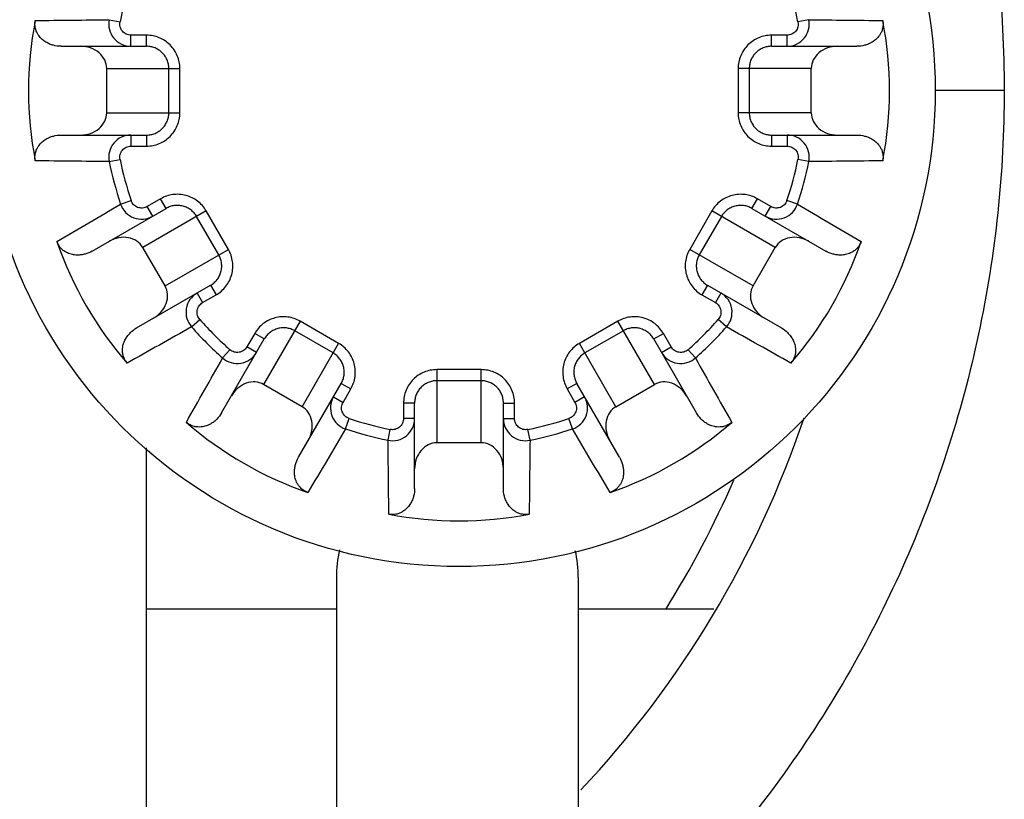
# Model space of a CAD drawing. Units: inches. Extents: x 0 to 17, y 0 to 11.
# Drawn here: x 12.4 to 12.6, y 5.6 to 5.7 of the extents above; entities that cross this region are included whole.
import ezdxf

# ---------------------------------------------------------------- set-up
doc = ezdxf.new("R2010")
doc.units = ezdxf.units.IN
doc.header["$LTSCALE"] = 0.935
doc.header["$MEASUREMENT"] = 0
doc.layers.get('0').update_dxf_attribs({"linetype": 'CONTINUOUS'})
doc.layers.add('3_ALL_AXES', color=7, linetype='CONTINUOUS')
doc.layers.add('7_ALL_FEATURES', color=7, linetype='CONTINUOUS')

msp = doc.modelspace()

# ---------------------------------------------------------------- linework, layer by layer
at = {"color": 9, "linetype": 'Continuous'}
msp.add_line((12.5609570385, 5.6922556588), (12.5500780393, 5.692255659), dxfattribs=at)
at = {"color": 7, "linetype": 'Continuous'}
for p, q in [((12.4257413264, 5.6104593004), (12.4556662975, 5.6104593004)), ((12.4938162975, 5.6104593004), (12.5151670705, 5.6104593004))]:
    msp.add_line(p, q, dxfattribs=at)
for start, end in [(85.91728993379999, 286.6575151447), (316.790575431, 341.3078735728)]:
    msp.add_arc((12.3767412975, 5.6922556617), 0.161175, start, end, dxfattribs=at)
for points, knots in [([(12.4984444383, 5.8307294796), (12.5033474178, 5.826405741399999), (12.5126979046, 5.8172298298), (12.5251804464, 5.802070136599999), (12.5359852816, 5.785667728200001), (12.5449939618, 5.768203355), (12.552103406, 5.7498755371), (12.5572076994, 5.730926881799999), (12.5602865618, 5.7116542291), (12.5609708696, 5.6986970166), (12.5609570385, 5.6922556617)], [0, 0, 0, 0, 0.1253058324, 0.2505621746, 0.3757465222999999, 0.5010801473, 0.6265356418, 0.7518512295, 0.8765295169, 1, 1, 1, 1]), ([(12.5609570385, 5.6922556617), (12.5609795552, 5.6793796047), (12.5589032206, 5.6599578473), (12.5522139414, 5.635007662400001), (12.5452442832, 5.6168804888), (12.5364117015, 5.5995959437), (12.5258187164, 5.5833268911), (12.5135782482, 5.568257614199999), (12.5044058562, 5.5591193081), (12.4995968662, 5.5548069871)], [0, 0, 0, 0, 0.2493531285, 0.3745786444, 0.4996540343, 0.6246885142999999, 0.7498058784, 0.8749117795, 1, 1, 1, 1])]:
    msp.add_open_spline(points, degree=3, knots=knots, dxfattribs=at)
at = {"layer": '3_ALL_AXES', "color": 7, "linetype": 'Continuous'}
msp.add_circle((12.4750059666, 5.6922184641), 0.075075, dxfattribs=at)
at = {"layer": '7_ALL_FEATURES', "color": 9, "linetype": 'Continuous'}
for p, q in [((12.4198504186, 5.7034132227), (12.4215619244, 5.7030658434)), ((12.5301615146, 5.7034132227), (12.5284500088, 5.7030658434)), ((12.4232807772, 5.699218464099999), (12.4232807772, 5.7009684641)), ((12.4257330155, 5.7009684641), (12.4232807772, 5.7009684641)), ((12.4257330155, 5.699218464099999), (12.4257330155, 5.7009684641)), ((12.5267311561, 5.7009684641), (12.5242789178, 5.7009684641)), ((12.5242789178, 5.699218464099999), (12.5242789178, 5.7009684641)), ((12.5267311561, 5.699218464099999), (12.5267311561, 5.7009684641)), ((12.4194582211, 5.6957184641), (12.4309938267, 5.6957184641)), ((12.4292474231, 5.6887182891), (12.4292474231, 5.6957186381)), ((12.4309938268, 5.6887184641), (12.4309938268, 5.6957184641)), ((12.5305537122, 5.6957184641), (12.5190181065, 5.6957184641)), ((12.5190181065, 5.6957184641), (12.5190181065, 5.6887184641)), ((12.5207645101, 5.6957186392), (12.5207645101, 5.6887182901)), ((12.4194582211, 5.6887184641), (12.4309938268, 5.6887184641)), ((12.5305537122, 5.6887184641), (12.5190181065, 5.6887184641)), ((12.4232807772, 5.6852184641), (12.4232807772, 5.6834684641)), ((12.4257330155, 5.6852184641), (12.4257330155, 5.6834684641)), ((12.5242789178, 5.6852184641), (12.5242789178, 5.6834684641)), ((12.526731156, 5.6852184641), (12.526731156, 5.6834684641)), ((12.4232807772, 5.6834684641), (12.4257330155, 5.6834684641)), ((12.5242789178, 5.6834684641), (12.526731156, 5.6834684641)), ((12.4198504186, 5.681023705599999), (12.4215619244, 5.6813710848)), ((12.5301615146, 5.681023705499999), (12.5284500088, 5.6813710848)), ((12.4216424816, 5.674335635399999), (12.4232983787, 5.674890549)), ((12.4279593392, 5.6751597108), (12.4258356384, 5.6739335916)), ((12.4288343392, 5.6736441663), (12.4279593392, 5.6751597108)), ((12.5211775941, 5.6736441663), (12.522052594, 5.6751597108)), ((12.5241762942, 5.673933591900001), (12.5220525941, 5.6751597108)), ((12.5283694517, 5.674335635499999), (12.5267135543, 5.6748905492)), ((12.4351403354, 5.673243483099999), (12.4251502078, 5.6674756802)), ((12.4267106384, 5.672418047100001), (12.4258356384, 5.6739335916)), ((12.4386403354, 5.6671813053), (12.4351403354, 5.673243483099999)), ((12.5148715978, 5.673243483099999), (12.5113715978, 5.6671813053)), ((12.5248617254, 5.6674756802), (12.5148715978, 5.673243483099999)), ((12.5233012942, 5.6724180475), (12.5241762942, 5.673933591900001)), ((12.4371280085, 5.6663079251), (12.4336278339, 5.6723704053)), ((12.5163840999, 5.6723704062), (12.5128839253, 5.6663079261)), ((12.4286502078, 5.6614135024), (12.4386403354, 5.6671813053)), ((12.5213617254, 5.6614135024), (12.5113715978, 5.6671813052)), ((12.4337106391, 5.660293691900001), (12.4345856391, 5.658778147400001)), ((12.4358343392, 5.661519810700001), (12.4367093392, 5.6600042662)), ((12.5141775941, 5.661519810700001), (12.5133025941, 5.6600042662)), ((12.5163012946, 5.6602936916), (12.5154262946, 5.6587781472)), ((12.4345856391, 5.658778147400001), (12.4367093392, 5.6600042662)), ((12.5133025941, 5.6600042662), (12.5154262946, 5.6587781472)), ((12.4328372402, 5.6549457447), (12.4341457583, 5.6561023371)), ((12.4499688078, 5.6558528329), (12.4442010049, 5.6458627053)), ((12.4560309856, 5.652352832899999), (12.4499688078, 5.6558528329)), ((12.5000431255, 5.6558528329), (12.4939809476, 5.652352832899999)), ((12.5058109283, 5.6458627053), (12.5000431255, 5.6558528329)), ((12.5171746931, 5.6549457448), (12.5158661752, 5.656102337)), ((12.4427917688, 5.653921836699999), (12.4415656499, 5.6517981365)), ((12.4443073132, 5.6530468367), (12.4427917688, 5.653921836699999)), ((12.4551579087, 5.6508403308), (12.4490954286, 5.6543405054)), ((12.5009165056, 5.6543405059), (12.4948540254, 5.6508403314)), ((12.50570462, 5.6530468367), (12.5072201645, 5.653921836699999)), ((12.5084462834, 5.6517981364), (12.5072201645, 5.653921836699999)), ((12.4502631828, 5.6423627053), (12.4560309856, 5.652352832899999)), ((12.4997487505, 5.6423627053), (12.4939809476, 5.652352832899999)), ((12.4377332472, 5.6500497377), (12.4388898396, 5.651358255700001)), ((12.4430811943, 5.650923136499999), (12.4415656499, 5.6517981365)), ((12.506930739, 5.650923136399999), (12.5084462834, 5.6517981364)), ((12.512278686, 5.6500497377), (12.5111220937, 5.651358255700001)), ((12.4715059666, 5.648206324199999), (12.4715059666, 5.6366707185)), ((12.4785059666, 5.648206324199999), (12.4715059666, 5.648206324199999)), ((12.4785059666, 5.6366707185), (12.4785059666, 5.648206324199999)), ((12.4785061417, 5.646459920599999), (12.4715057926, 5.646459920599999)), ((12.4564316689, 5.646046836699999), (12.4579472133, 5.645171836699999)), ((12.4567210945, 5.6430481366), (12.4579472133, 5.645171836699999)), ((12.4935802644, 5.646046836699999), (12.4920647199, 5.645171836699999)), ((12.4920647199, 5.645171836699999), (12.4932908387, 5.6430481366)), ((12.4552055501, 5.6439231366), (12.4567210945, 5.6430481366)), ((12.4948063832, 5.6439231366), (12.4932908387, 5.6430481366)), ((12.4662559666, 5.6429455129), (12.4662559666, 5.6404932752)), ((12.4680059666, 5.6429455129), (12.4662559666, 5.6429455129)), ((12.4820059666, 5.6429455129), (12.4837559666, 5.6429455129)), ((12.4837559666, 5.6404932741), (12.4837559666, 5.6429455129)), ((12.457123138, 5.638854979), (12.4576780518, 5.6405108765)), ((12.4680059666, 5.6404932752), (12.4662559666, 5.6404932752)), ((12.4820059666, 5.6404932741), (12.4837559666, 5.6404932741)), ((12.4928887952, 5.638854979), (12.4923338815, 5.6405108765)), ((12.463811208, 5.637062916100001), (12.4641585873, 5.6387744222)), ((12.4862007251, 5.637062916100001), (12.4858533458, 5.6387744216))]:
    msp.add_line(p, q, dxfattribs=at)
at = {"layer": '7_ALL_FEATURES', "color": 7, "linetype": 'Continuous'}
for p, q in [((12.4122624683, 5.699218464099999), (12.4257333118, 5.699218464099999)), ((12.5242786224, 5.699218464099999), (12.5377494649, 5.699218464099999)), ((12.4194582211, 5.6887184641), (12.4194582211, 5.6957184641)), ((12.5305537122, 5.6887184641), (12.5305537122, 5.6957184641)), ((12.4122624683, 5.6852184641), (12.4257333108, 5.6852184641)), ((12.5242786214, 5.6852184641), (12.5377494649, 5.6852184641)), ((12.4171685032, 5.6669088928), (12.4288346206, 5.6736443288)), ((12.5211773135, 5.673644328300001), (12.5328434301, 5.6669088928)), ((12.4286502078, 5.6614135024), (12.4251502078, 5.6674756802)), ((12.5213617254, 5.6614135024), (12.5248617254, 5.6674756802)), ((12.4241685032, 5.6547845371), (12.4358345703, 5.661519944099999)), ((12.5141773621, 5.6615199446), (12.5258434301, 5.6547845371)), ((12.4375720396, 5.641381000599999), (12.4443074471, 5.6530470686)), ((12.5124398936, 5.641381000599999), (12.5057044866, 5.653047067799999)), ((12.4502631828, 5.6423627053), (12.4442010049, 5.6458627053)), ((12.4496963953, 5.634381000599999), (12.4564318308, 5.6460471172)), ((12.500315538, 5.634381000599999), (12.4935801019, 5.646047118099999)), ((12.4997487505, 5.6423627053), (12.5058109283, 5.6458627053)), ((12.4680059666, 5.6294749658), (12.4680059666, 5.6429458093)), ((12.4820059666, 5.6294749658), (12.4820059666, 5.6429458083)), ((12.4257413647, 5.5407530271), (12.4257414557, 5.635868527)), ((12.4785059666, 5.6366707185), (12.4715059666, 5.6366707185)), ((12.4556662975, 5.6154271189), (12.4556662975, 5.5565678799)), ((12.4938162975, 5.6154271189), (12.4938162975, 5.5565678799))]:
    msp.add_line(p, q, dxfattribs=at)
at = {"layer": '7_ALL_FEATURES', "color": 9, "linetype": 'Continuous'}
for centre, radius, start, end in [((12.4750059666, 5.6922184641), 0.0545337625, 161.4732996104, 168.5267004909), ((12.4750059666, 5.6922184641), 0.0545337625, 11.4732994958, 18.5267005295), ((12.3821974048, 8.700467389), 2.9972906808, 270.4970433617, 270.7197885537), ((12.4232808075, 5.7027184953), 0.0035000027, 168.5512210997, 269.9995051127), ((12.526731125, 5.702718496), 0.0035000027, 270.0005088792, 11.4487649637), ((12.5649634183, 8.4319860565), 2.7287947672, 269.2692538539, 269.5139157762), ((12.4232808074, 5.681718432899999), 0.0035000027, 90.00049490469999, 191.4487789385), ((12.5267311249, 5.6817184322), 0.0035000027, 348.5512350724, 89.99949114030002), ((12.3850485149, 2.9524508723), 2.7287947666, 89.2692538538, 89.51391577620001), ((12.4750059666, 5.6922184641), 0.0562801661, 191.4732995748, 198.5267006699), ((12.4750059666, 5.6922184641), 0.0545337625, 191.4732994958, 198.5267005295), ((12.4750059666, 5.6922184641), 0.0545337625, 341.4732996104, 348.5267004908999), ((12.4750059666, 5.6922184641), 0.0562801661, 341.4732995874, 348.5267004194), ((12.5678145284, 2.6839695397), 2.9972906803, 90.4970433617, 90.71978855370001), ((10.8904842562, 8.251072624099999), 2.9973353201, 300.497043841, 300.7197857147001), ((12.424960649, 5.675449178200001), 0.0035000027, 198.5512245337, 299.999505118), ((12.5250512836, 5.6754491785), 0.0035000027, 240.0004949043, 341.4487774211001), ((13.9228069323, 8.0199678962), 2.7288178008, 239.2692548117, 239.5139146689), ((12.4354606809, 5.6572625911), 0.0035000027, 120.0004948987, 221.4487784219), ((12.5145512517, 5.657262590599999), 0.0035000027, 318.5512319579, 59.999491133), ((12.4750059666, 5.6922184641), 0.0545337625, 221.4732996302, 228.5267003989), ((12.4750059666, 5.6922184641), 0.0545337625, 311.4732995894, 318.5267004751), ((13.7670078106, 3.2744896602), 2.7288426633, 119.2692555166, 119.513913145), ((12.4750059666, 5.6922184641), 0.0562801661, 221.473299667, 228.5267003002), ((12.4750059666, 5.6922184641), 0.0562801661, 311.4732997148, 318.5267002103), ((11.0512738272, 3.0406256017), 2.9972546034, 60.4970430067, 60.71979088060001), ((12.4400500935, 5.652673178200001), 0.0035000027, 228.5512205912, 329.9995051010999), ((12.5099618397, 5.652673178200001), 0.0035000027, 210.0004949077, 311.4487797825), ((9.8234069741, 7.1159540792), 2.9972616503, 330.4970428895, 330.7197902394), ((14.8927119089, 6.9842074213), 2.7288164197, 209.2692541696, 209.5139141512), ((12.4582366811, 5.6421731472), 0.0035000027, 150.0004948865, 251.4487779845), ((12.4917752511, 5.6421731476), 0.0035000027, 288.5512359828, 29.99949114550001), ((12.4750059666, 5.6922184641), 0.0545337625, 251.4732996453, 258.526700396), ((12.4645059354, 5.6404933054), 0.0035000027, 258.5512217816, 359.9995051051001), ((12.4855059978, 5.6404933043), 0.0035000027, 180.0004948549, 281.4487799653), ((12.4750059666, 5.6922184641), 0.0545337625, 281.4732993704, 288.5267003553), ((14.8027815932, 4.2444019781), 2.7288482479, 149.2692557468, 149.5139128746), ((12.4750059666, 5.6922184641), 0.0562801661, 251.4732996506, 258.5267003718), ((12.4750059666, 5.6922184641), 0.0562801661, 281.4732995116, 288.5267003506), ((9.9162205737, 4.1077373426), 2.9972554679, 30.4970424107, 30.71979021989999), ((9.4667780655, 5.5994101089), 2.997269656, 0.4970428994, 0.7197896542000001), ((15.2149974122, 5.6022585747), 2.7290186334, 179.2692626173, 179.5139044705)]:
    msp.add_arc(centre, radius, start, end, dxfattribs=at)
at = {"layer": '7_ALL_FEATURES', "color": 7, "linetype": 'Continuous'}
for centre, radius, start, end in [((12.3767412975, 5.6922556617), 0.15435, 327.9679073554, 336.53723029), ((12.4747412975, 5.6154271189), 0.019075, 166.8272701506, 180), ((12.4747412975, 5.6154271189), 0.019075, 0, 12.7911917152)]:
    msp.add_arc(centre, radius, start, end, dxfattribs=at)
for centre, major_axis, ratio, start_param, end_param in [((12.4663352886, 5.6922184641), (0.0592040248, 0), 0.9892174522000001, 2.951412144, 3.3317731658), ((12.4836766446, 5.6922184641), (0.0592040248, 0), 0.9892174522000001, -0.1901805096, 0.1901805122), ((12.4153492353, 5.6957184641), (0.0041089857, 0), 0.8517917106999999, 0, 1.5707963268), ((12.5346626979, 5.6957184641), (0.0041089857, 0), 0.8517917106999999, 1.5707963268, 3.1415926536), ((12.4153492353, 5.6887184641), (0.0041089857, 0), 0.8517917106999999, -1.5707963268, 0), ((12.5346626979, 5.6887184641), (0.0041089857, 0), 0.8517917106999999, -3.1415926536, -1.5707963268), ((12.4674969392, 5.6878831251), (0.05127218950000001, 0.0296020124), 0.9892174522, 2.951412144, 3.3317731657), ((12.4215917218, 5.6654211874), (0.003558486, 0.002054492900000001), 0.8517917106999999, 0, 1.5707963268), ((12.5284202115, 5.6654211874), (0.003558486, -0.002054492900000001), 0.8517917106999999, 1.5707963268, 3.1415926536), ((12.4825149941, 5.6878831251), (0.05127218950000001, -0.0296020124), 0.9892174522, -0.1901805096, 0.1901805122), ((12.4250917218, 5.6593590095), (0.003558486, 0.002054492900000001), 0.8517917106999999, -1.5707963268, 0), ((12.5249202115, 5.6593590095), (0.003558486, -0.002054492900000001), 0.8517917106999999, 3.1415926536, 4.7123889804), ((12.442146512, 5.6423042193), (0.002054492900000001, 0.003558486), 0.8517917106999999, 0, 1.5707963268), ((12.5078654212, 5.6423042193), (-0.002054492900000001, 0.003558486), 0.8517917106999999, -1.5707963268, 0), ((12.4482086899, 5.6388042193), (0.002054492900000001, 0.003558486), 0.8517917106999999, -1.5707963268, 0), ((12.5018032434, 5.6388042193), (-0.002054492900000001, 0.003558486), 0.8517917106999999, 0, 1.5707963268), ((12.4706706276, 5.6847094367), (0.0296020124, 0.05127218950000001), 0.9892174522, -3.331773163, -2.9514121419), ((12.4793413056, 5.6847094367), (-0.0296020124, 0.05127218950000001), 0.9892174522, -3.3317731631, -2.9514121413), ((12.4715059666, 5.632561732799999), (0, 0.0041089857), 0.8517917106999999, 0, 1.5707963268), ((12.4785059666, 5.632561732799999), (0, 0.0041089857), 0.8517917106999999, -1.5707963268, 0), ((12.4750059666, 5.6835477861), (0, 0.0592040248), 0.9892174522000001, 2.9514121443, 3.3317731603)]:
    msp.add_ellipse(centre, major_axis=major_axis, ratio=ratio, start_param=start_param, end_param=end_param, dxfattribs=at)
for points, knots in [([(12.4122624683, 5.699218464099999), (12.4118567907, 5.699218464099999), (12.4112365521, 5.699296448999999), (12.4104402139, 5.6995626021), (12.4098376498, 5.699866684500001), (12.4092407522, 5.7003044962), (12.408781636, 5.7008115299), (12.4084546619, 5.701351062100001), (12.4082348708, 5.701898466599999), (12.4081185715, 5.7025645335), (12.4081517075, 5.703047989600001), (12.4081987048, 5.7032894901)], [0, 0, 0, 0, 0.1856244329, 0.2820143056, 0.383316483, 0.4931690406, 0.6190500068, 0.6932980816, 0.7809475387, 0.8874244562000001, 1, 1, 1, 1]), ([(12.5418132284, 5.7032894903), (12.5418602333, 5.7030479511), (12.5418933723, 5.7025644411), (12.5417770474, 5.7018983369), (12.5415572165, 5.7013509619), (12.5412302477, 5.700811466499999), (12.5407711367, 5.700304458400001), (12.5401742478, 5.6998666628), (12.5395716917, 5.699562592), (12.5387753655, 5.6992964463), (12.5381551365, 5.699218463999999), (12.5377494649, 5.699218464099999)], [0, 0, 0, 0, 0.112593432, 0.2190764922, 0.3067188632, 0.3809622116, 0.5068397325999999, 0.6166899971, 0.7179902515000001, 0.8143784852, 1, 1, 1, 1]), ([(12.4081987048, 5.6811474379), (12.4081517, 5.6813889771), (12.4081185609, 5.681872487200001), (12.4082348859, 5.6825385913), (12.4084547168, 5.6830859663), (12.4087816856, 5.683625461699999), (12.4092407966, 5.6841324698), (12.4098376854, 5.6845702654), (12.4104402415, 5.6848743362), (12.4112365677, 5.685140482), (12.4118567968, 5.685218464199999), (12.4122624683, 5.6852184641)], [0, 0, 0, 0, 0.112593432, 0.2190764922, 0.3067188632, 0.3809622116, 0.5068397325999999, 0.6166899971, 0.7179902515000001, 0.8143784852, 1, 1, 1, 1]), ([(12.5377494649, 5.6852184641), (12.5381551425, 5.685218464199999), (12.5387753811, 5.685140479199999), (12.5395717193, 5.6848743261), (12.5401742834, 5.6845702437), (12.5407711811, 5.684132432), (12.5412302972, 5.6836253983), (12.5415572713, 5.6830858661), (12.5417770625, 5.6825384616), (12.5418933617, 5.6818723947), (12.5418602258, 5.6813889387), (12.5418132285, 5.681147438099999)], [0, 0, 0, 0, 0.1856244329, 0.2820143056, 0.383316483, 0.4931690406, 0.6190500068, 0.6932980816, 0.7809475387, 0.8874244562000001, 1, 1, 1, 1]), ([(12.4171685032, 5.6669088928), (12.4168171761, 5.6667060539), (12.4162410412, 5.666463471599999), (12.4154183156, 5.666295797899999), (12.4147444386, 5.6662578588), (12.4140086042, 5.6663385661), (12.4133574811, 5.6665481121), (12.4128045471, 5.6668518736), (12.4123405001, 5.667216044299999), (12.4119067486, 5.6677347255), (12.4116937171, 5.6681699787), (12.4116136677, 5.668402623)], [0, 0, 0, 0, 0.1856244328, 0.2820143056, 0.3833164829, 0.4931690404, 0.6190500065, 0.6932980812, 0.7809475381000001, 0.8874244551, 1, 1, 1, 1]), ([(12.5383982656, 5.6684026231), (12.5383182034, 5.6681699417), (12.538105148, 5.66773464), (12.5376713554, 5.667215939400001), (12.5372072888, 5.666851814199999), (12.5366543777, 5.666548081799999), (12.5360032719, 5.666338555399999), (12.5352674531, 5.6662578577), (12.5345935888, 5.6662958028), (12.5337708772, 5.666463476900001), (12.5331947519, 5.666706056900001), (12.5328434301, 5.6669088928)], [0, 0, 0, 0, 0.1125934138, 0.2190764818, 0.3067188554, 0.3809622058, 0.5068397286, 0.6166899937, 0.7179902486, 0.8143784828, 1, 1, 1, 1]), ([(12.4226846938, 5.649227043300001), (12.4225232169, 5.6494127199), (12.4222527622, 5.6498148821), (12.4220204507, 5.6504499078), (12.4219371422, 5.6510338639), (12.4219505578, 5.6516645651), (12.4220946556, 5.6523332025), (12.4223926787, 5.6530107891), (12.4227624722, 5.653575400199999), (12.4233190381, 5.6542040523), (12.4238171812, 5.6545817014), (12.4241685032, 5.6547845371)], [0, 0, 0, 0, 0.1125934066, 0.2190764776, 0.306718852, 0.3809622029999999, 0.5068397264, 0.6166899918, 0.717990247, 0.8143784817, 1, 1, 1, 1]), ([(12.5258434301, 5.6547845371), (12.5261947572, 5.6545816984), (12.5266929071, 5.6542040421), (12.5272494796, 5.6535753777), (12.5276192743, 5.6530107526), (12.527917297, 5.652333147699999), (12.5280613864, 5.6516644855), (12.5280747882, 5.6510337499), (12.5279914306, 5.6504497881), (12.5277591153, 5.6498148076), (12.5274886907, 5.649412690399999), (12.5273272395, 5.649227043400001)], [0, 0, 0, 0, 0.1856244329, 0.2820143057, 0.3833164831, 0.4931690407, 0.619050007, 0.693298082, 0.7809475393, 0.8874244572, 1, 1, 1, 1]), ([(12.4375720396, 5.641381000599999), (12.4373692009, 5.6410296735), (12.4369915446, 5.6405315236), (12.4363628802, 5.6399749511), (12.4357982551, 5.6396051565), (12.4351206502, 5.6393071338), (12.4344519881, 5.639163044400001), (12.4338212524, 5.6391496426), (12.4332372906, 5.6392330001), (12.4326023102, 5.6394653155), (12.4322001929, 5.63973574), (12.4320145459, 5.6398971912)], [0, 0, 0, 0, 0.185624433, 0.2820143059, 0.3833164834, 0.4931690409, 0.6190500065, 0.6932980806999999, 0.7809475369, 0.8874244529, 1, 1, 1, 1]), ([(12.5179973875, 5.6398971913), (12.5178117108, 5.6397357144), (12.5174095485, 5.6394652599), (12.5167745228, 5.6392329483), (12.5161905667, 5.6391496399), (12.5155598655, 5.639163055399999), (12.5148912282, 5.639307153200001), (12.5142136416, 5.6396051763), (12.5136490305, 5.6399749698), (12.5130203784, 5.6405315357), (12.5126427293, 5.6410296787), (12.5124398936, 5.641381000599999)], [0, 0, 0, 0, 0.1125934213, 0.2190764861, 0.3067188588, 0.3809622085, 0.5068397306, 0.6166899954, 0.71799025, 0.8143784839, 1, 1, 1, 1]), ([(12.4511901256, 5.6288261651), (12.4509574442, 5.6289062273), (12.4505221423, 5.6291192823), (12.4500034419, 5.6295530751), (12.4496393165, 5.6300171417), (12.4493355841, 5.6305700528), (12.4491260578, 5.6312211587), (12.4490453601, 5.6319569775), (12.4490833052, 5.632630841799999), (12.4492509794, 5.6334535535), (12.4494935594, 5.6340296788), (12.4496963953, 5.634381000599999)], [0, 0, 0, 0, 0.1125933921, 0.2190764691, 0.3067188449, 0.3809621969, 0.5068397214, 0.6166899875, 0.7179902434000001, 0.814378479, 1, 1, 1, 1]), ([(12.500315538, 5.634381000599999), (12.5005183768, 5.6340296736), (12.5007609591, 5.6334535387), (12.5009286329, 5.632630813), (12.5009665719, 5.631956936), (12.5008858647, 5.6312211017), (12.5006763187, 5.630569978500001), (12.5003725571, 5.630017044500001), (12.5000083865, 5.6295529976), (12.4994897052, 5.629119246), (12.499054452, 5.628906214600001), (12.4988218078, 5.6288261652)], [0, 0, 0, 0, 0.1856244334, 0.2820143065, 0.383316484, 0.4931690418, 0.6190500081, 0.693298083, 0.7809475402, 0.8874244586, 1, 1, 1, 1]), ([(12.4680059666, 5.6294749658), (12.4680059667, 5.6290692882), (12.4679279817, 5.6284490496), (12.4676618285, 5.6276527114), (12.4673577462, 5.6270501473), (12.4669199345, 5.6264532497), (12.4664129008, 5.6259941335), (12.4658733686, 5.625667159400001), (12.4653259641, 5.625447368300001), (12.4646598972, 5.625331069), (12.4641764412, 5.6253642049), (12.4639349406, 5.6254112023)], [0, 0, 0, 0, 0.1856244337, 0.2820143069, 0.3833164847, 0.4931690423, 0.6190500078, 0.6932980819, 0.7809475379, 0.8874244543, 1, 1, 1, 1]), ([(12.4860769925, 5.6254112022), (12.4858354535, 5.6253641974), (12.4853519437, 5.6253310561), (12.4846858396, 5.6254473822), (12.4841384644, 5.6256672129), (12.4835989689, 5.6259941819), (12.4830919608, 5.626453293099999), (12.4826541652, 5.627050182200001), (12.4823500945, 5.6276527384), (12.4820839487, 5.6284490649), (12.4820059665, 5.6290692941), (12.4820059666, 5.6294749658)], [0, 0, 0, 0, 0.1125933261, 0.2190764275, 0.306718801, 0.3809621521, 0.5068396767, 0.6166899474, 0.7179902110999999, 0.8143784566, 1, 1, 1, 1])]:
    msp.add_open_spline(points, degree=3, knots=knots, dxfattribs=at)
at = {"layer": '7_ALL_FEATURES', "color": 9, "linetype": 'Continuous'}
for points, knots in [([(12.4232807772, 5.7009684641), (12.4231518654, 5.7009684631), (12.4228930328, 5.7009971615), (12.4225242733, 5.7011238043), (12.4221920857, 5.7013283962), (12.4219127679, 5.7016006452), (12.4217002696, 5.7019277377), (12.4215646755, 5.7022935809), (12.4215130983, 5.702680087899999), (12.4215362682, 5.7029395098), (12.4215619244, 5.7030658434)], [0, 0, 0, 0, 0.1249491311, 0.2500173964, 0.3749919588, 0.4999995439, 0.6250076434, 0.7499815576000001, 0.8750502848999999, 1, 1, 1, 1]), ([(12.5284500088, 5.7030658434), (12.5284756651, 5.7029395098), (12.528498835, 5.702680087899999), (12.5284472578, 5.7022935809), (12.5283116637, 5.7019277377), (12.5280991654, 5.7016006452), (12.5278198476, 5.7013283962), (12.52748766, 5.7011238043), (12.5271189005, 5.7009971615), (12.5268600679, 5.7009684631), (12.5267311561, 5.7009684641)], [0, 0, 0, 0, 0.1249497153, 0.250018442, 0.3749923568, 0.500000456, 0.6250080412, 0.7499826037, 0.8750508687999999, 1, 1, 1, 1]), ([(12.4309938268, 5.6957184641), (12.4309938586, 5.6960617587), (12.4309257109, 5.6967505027), (12.4306240052, 5.697742193), (12.4301337992, 5.698656084), (12.4294749733, 5.6994566912), (12.4286723518, 5.7001130382), (12.4277572114, 5.700600828200001), (12.4267650484, 5.7009007801), (12.4260763136, 5.700968516000001), (12.4257330155, 5.7009684641)], [0, 0, 0, 0, 0.1249588919, 0.2500135605, 0.374991931, 0.4999977098, 0.6250036621, 0.7499822587999999, 0.8750398294, 1, 1, 1, 1]), ([(12.5242789178, 5.7009684641), (12.5239356197, 5.700968515800001), (12.5232468848, 5.7009007802), (12.5222547218, 5.700600828300001), (12.5213395815, 5.7001130381), (12.52053696, 5.6994566912), (12.5198781339, 5.6986560841), (12.5193879281, 5.6977421929), (12.5190862224, 5.6967505027), (12.5190180745, 5.6960617587), (12.5190181065, 5.6957184641)], [0, 0, 0, 0, 0.1249601719, 0.2500177379, 0.3749963378, 0.5000022891, 0.6250080693, 0.7499864356999999, 0.8750411097, 1, 1, 1, 1]), ([(12.429247423, 5.6957186381), (12.4292474287, 5.695947779400001), (12.4292017637, 5.696407493500001), (12.4289997994, 5.6970692264), (12.4286717772, 5.6976787101), (12.4282311956, 5.698212215700001), (12.4276949548, 5.698649326699999), (12.4270839212, 5.698973925700001), (12.4264218157, 5.6991733994), (12.4259623398, 5.6992184736), (12.4257333124, 5.699218464099999)], [0, 0, 0, 0, 0.1249917406, 0.2500743222, 0.3750684223, 0.5000802614000001, 0.6250793494, 0.7500382773000001, 0.8750703690999999, 1, 1, 1, 1]), ([(12.5242786218, 5.699218464099999), (12.5240495944, 5.6992184736), (12.5235901186, 5.6991733996), (12.5229280129, 5.6989739261), (12.5223169792, 5.6986493272), (12.5217807383, 5.6982122164), (12.5213401567, 5.6976787109), (12.5210121343, 5.6970692274), (12.5208101698, 5.696407494600001), (12.5207645045, 5.6959477804), (12.5207645103, 5.6957186392)], [0, 0, 0, 0, 0.124929632, 0.2499617219, 0.3749206512, 0.4999197389, 0.6249315784, 0.7499256769, 0.8750082606, 1, 1, 1, 1]), ([(12.4257330155, 5.6834684641), (12.4260763136, 5.6834684124), (12.4267650484, 5.683536148), (12.4277572114, 5.6838360999), (12.4286723517, 5.6843238901), (12.4294749733, 5.684980237), (12.4301337993, 5.6857808441), (12.4306240051, 5.6866947353), (12.4309257108, 5.6876864255), (12.4309938588, 5.6883751695), (12.4309938268, 5.6887184641)], [0, 0, 0, 0, 0.1249601719, 0.2500177379, 0.3749963378, 0.5000022891, 0.6250080693, 0.7499864356999999, 0.8750411097, 1, 1, 1, 1]), ([(12.4257333114, 5.6852184641), (12.4259623388, 5.6852184546), (12.4264218147, 5.6852635286), (12.4270839203, 5.685463002100001), (12.427694954, 5.685787601), (12.4282311949, 5.6862247118), (12.4286717766, 5.6867582173), (12.428999799, 5.6873677008), (12.4292017635, 5.688029433600001), (12.4292474288, 5.688489147799999), (12.429247423, 5.6887182891)], [0, 0, 0, 0, 0.124929632, 0.2499617219, 0.3749206512, 0.4999197389, 0.6249315784, 0.7499256769, 0.8750082606, 1, 1, 1, 1]), ([(12.5190181065, 5.6887184641), (12.5190180747, 5.6883751695), (12.5190862223, 5.6876864255), (12.5193879281, 5.6866947352), (12.519878134, 5.6857808442), (12.52053696, 5.684980237), (12.5213395815, 5.68432389), (12.5222547219, 5.6838361), (12.5232468848, 5.683536148099999), (12.5239356197, 5.6834684122), (12.5242789178, 5.6834684641)], [0, 0, 0, 0, 0.1249588919, 0.2500135605, 0.374991931, 0.4999977098, 0.6250036621, 0.7499822587999999, 0.8750398294, 1, 1, 1, 1]), ([(12.5207645103, 5.6887182901), (12.5207645045, 5.6884891488), (12.5208101696, 5.688029434700001), (12.5210121339, 5.6873677018), (12.5213401561, 5.6867582181), (12.5217807376, 5.6862247125), (12.5223169784, 5.6857876015), (12.522928012, 5.6854630025), (12.5235901176, 5.6852635288), (12.5240495934, 5.6852184546), (12.5242786209, 5.6852184641)], [0, 0, 0, 0, 0.1249917406, 0.2500743222, 0.3750684223, 0.5000802614000001, 0.6250793494, 0.7500382773000001, 0.8750703690999999, 1, 1, 1, 1]), ([(12.4215619244, 5.6813710848), (12.4215362682, 5.6814974184), (12.4215130983, 5.681756840299999), (12.4215646754, 5.6821433473), (12.4217002695, 5.682509190499999), (12.4219127678, 5.682836282999999), (12.4221920856, 5.683108532), (12.4225242733, 5.6833131239), (12.4228930328, 5.683439766699999), (12.4231518654, 5.6834684651), (12.4232807772, 5.6834684641)], [0, 0, 0, 0, 0.1249497153, 0.250018442, 0.3749923568, 0.500000456, 0.6250080412, 0.7499826037, 0.8750508687999999, 1, 1, 1, 1]), ([(12.526731156, 5.6834684641), (12.5268600678, 5.6834684651), (12.5271189004, 5.683439766699999), (12.5274876599, 5.6833131239), (12.5278198476, 5.683108532), (12.5280991654, 5.682836282999999), (12.5283116637, 5.682509190499999), (12.5284472577, 5.6821433473), (12.5284988349, 5.681756840299999), (12.528475665, 5.6814974184), (12.5284500088, 5.6813710848)], [0, 0, 0, 0, 0.1249491311, 0.2500173964, 0.3749919588, 0.4999995439, 0.6250076434, 0.7499815576000001, 0.8750502848999999, 1, 1, 1, 1]), ([(12.4351403354, 5.673243483099999), (12.4349687157, 5.673540800800001), (12.4345653261, 5.6741031967), (12.4338081962, 5.6748111728), (12.4329267199, 5.6753575227), (12.4319558562, 5.675721455900001), (12.4309325921, 5.675888558400001), (12.4298961621, 5.6758534267), (12.4288869479, 5.6756171112), (12.4282566181, 5.675331404800001), (12.4279593392, 5.6751597108)], [0, 0, 0, 0, 0.1249588825, 0.2500135421, 0.3749919158, 0.4999977047, 0.6250036688, 0.7499822697, 0.875039835, 1, 1, 1, 1]), ([(12.5220525941, 5.6751597108), (12.521755315, 5.675331404700001), (12.5211249854, 5.6756171113), (12.5201157711, 5.6758534268), (12.5190793412, 5.6758885583), (12.5180560771, 5.675721455900001), (12.5170852133, 5.6753575229), (12.5162037371, 5.6748111727), (12.5154466072, 5.6741031967), (12.5150432174, 5.673540800900001), (12.5148715978, 5.673243483099999)], [0, 0, 0, 0, 0.1249601663, 0.250017727, 0.3749963311, 0.5000022942, 0.6250080844, 0.7499864541, 0.875041119, 1, 1, 1, 1]), ([(12.4258356384, 5.6739335916), (12.425723998, 5.6738691348), (12.4254854932, 5.673764572100001), (12.4251028167, 5.6736898682), (12.4247128379, 5.6737009561), (12.424334817, 5.6737970719), (12.4239872419, 5.673974093099999), (12.4236868923, 5.674223125499999), (12.4234489717, 5.6745320618), (12.4233393266, 5.674768312799999), (12.4232983787, 5.674890549)], [0, 0, 0, 0, 0.1249491358, 0.250017405, 0.3749919644, 0.4999995469, 0.6250076457, 0.7499815609999999, 0.8750502847, 1, 1, 1, 1]), ([(12.4336278338, 5.6723704053), (12.4335132689, 5.6725688509), (12.4332438687, 5.6729441453), (12.4327381002, 5.6734162458), (12.4321492854, 5.6737800678), (12.4315009797, 5.6740218122), (12.4308180266, 5.6741322469), (12.430126556, 5.6741078463), (12.4294534174, 5.6739495489), (12.4290329605, 5.6737588503), (12.4288346212, 5.6736443291)], [0, 0, 0, 0, 0.1249917546, 0.2500743169, 0.3750684342, 0.500080279, 0.6250793822, 0.7500383036, 0.8750703969, 1, 1, 1, 1]), ([(12.521177313, 5.6736443286), (12.5209789736, 5.6737588498), (12.5205585168, 5.6739495486), (12.5198853783, 5.6741078462), (12.5191939076, 5.6741322469), (12.5185109546, 5.6740218124), (12.5178626487, 5.6737800682), (12.5172738339, 5.6734162464), (12.5167680652, 5.6729441461), (12.5164986648, 5.672568851799999), (12.5163841, 5.6723704062)], [0, 0, 0, 0, 0.1249296042, 0.2499616956, 0.3749206185, 0.4999197213, 0.6249315665, 0.7499256822, 0.8750082466, 1, 1, 1, 1]), ([(12.5267135543, 5.6748905492), (12.5266726064, 5.674768313), (12.526562961, 5.6745320622), (12.5263250403, 5.674223126), (12.5260246909, 5.6739740934), (12.5256771157, 5.6737970722), (12.5252990948, 5.673700956499999), (12.524909116, 5.6736898686), (12.5245264395, 5.673764572400001), (12.5242879347, 5.673869135099999), (12.5241762942, 5.673933591900001)], [0, 0, 0, 0, 0.1249497126, 0.2500184438, 0.3749923525, 0.5000004533, 0.6250080361, 0.7499825948000001, 0.8750508642, 1, 1, 1, 1]), ([(12.4358345707, 5.6615199444), (12.4360329195, 5.661634449), (12.4364083025, 5.6619032184), (12.4368819706, 5.6624070159), (12.4372488461, 5.662993640599999), (12.4374946944, 5.6636403078), (12.4376095025, 5.6643226267), (12.4375888418, 5.665014466000001), (12.4374328884, 5.665688526699999), (12.437242583, 5.6661094854), (12.4371280083, 5.666307925)], [0, 0, 0, 0, 0.1249296489, 0.249961725, 0.3749206712, 0.4999197668, 0.6249316203, 0.7499257106, 0.8750082932, 1, 1, 1, 1]), ([(12.4367093392, 5.6600042662), (12.4370066699, 5.6601758705), (12.437569264, 5.6605788987), (12.4382785264, 5.661334746100001), (12.438827166, 5.662214755), (12.4391940832, 5.6631844789), (12.4393643399, 5.664207238099999), (12.4393319249, 5.665243793999999), (12.4390973645, 5.6662534757), (12.4388120105, 5.6668840194), (12.4386403354, 5.6671813053)], [0, 0, 0, 0, 0.1249601663, 0.250017727, 0.3749963311, 0.5000022942, 0.6250080844, 0.7499864541, 0.875041119, 1, 1, 1, 1]), ([(12.5113715978, 5.6671813053), (12.511199923, 5.666884019299999), (12.5109145686, 5.6662534758), (12.5106800083, 5.665243793999999), (12.5106475935, 5.664207238099999), (12.51081785, 5.6631844789), (12.5111847671, 5.6622147549), (12.5117334069, 5.661334746100001), (12.5124426693, 5.6605788987), (12.5130052632, 5.6601758703), (12.5133025941, 5.6600042662)], [0, 0, 0, 0, 0.1249588825, 0.2500135421, 0.3749919158, 0.4999977047, 0.6250036688, 0.7499822697, 0.875039835, 1, 1, 1, 1]), ([(12.5128839255, 5.666307926), (12.5127693508, 5.6661094863), (12.5125790452, 5.6656885278), (12.5124230915, 5.665014467100001), (12.5124024307, 5.6643226278), (12.5125172386, 5.6636403088), (12.5127630867, 5.6629936415), (12.5131299621, 5.6624070167), (12.51360363, 5.661903219), (12.5139790129, 5.6616344495), (12.5141773617, 5.6615199449)], [0, 0, 0, 0, 0.1249917081, 0.2500742885, 0.3750683804, 0.5000802335, 0.6250793295, 0.7500382742, 0.8750703522, 1, 1, 1, 1]), ([(12.4341457583, 5.6561023371), (12.4340603726, 5.6561989171), (12.4339105961, 5.6564119982), (12.4337620099, 5.6567725117), (12.433696516, 5.657157138300001), (12.4337169988, 5.657546657799999), (12.4338227706, 5.6579220913), (12.4340081576, 5.658265366799999), (12.4342641913, 5.6585594225), (12.4344739977, 5.6587136924), (12.4345856391, 5.658778147400001)], [0, 0, 0, 0, 0.1249497122, 0.2500184444, 0.3749923522, 0.5000004533, 0.6250080361, 0.7499825948000001, 0.8750508643000001, 1, 1, 1, 1]), ([(12.5154262946, 5.6587781472), (12.515537936, 5.6587136921), (12.5157477424, 5.6585594223), (12.5160037761, 5.658265366599999), (12.5161891631, 5.657922091100001), (12.5162949349, 5.6575466575), (12.5163154176, 5.657157138), (12.5162499239, 5.6567725115), (12.5161013375, 5.656411997999999), (12.5159515609, 5.656198917), (12.5158661752, 5.656102337)], [0, 0, 0, 0, 0.1249491358, 0.2500174051, 0.3749919642, 0.4999995468, 0.6250076464000001, 0.7499815591, 0.8750502858, 1, 1, 1, 1]), ([(12.4499688078, 5.6558528329), (12.4496715219, 5.6560245078), (12.4490409783, 5.656309862100001), (12.4480312965, 5.6565444224), (12.4469947407, 5.6565768372), (12.4459719814, 5.656406580700001), (12.4450022575, 5.656039663600001), (12.4441222487, 5.6554910238), (12.4433664013, 5.6547817614), (12.4429633729, 5.6542191675), (12.4427917688, 5.653921836699999)], [0, 0, 0, 0, 0.1249588825, 0.2500135421, 0.3749919158, 0.4999977047, 0.6250036688, 0.7499822697, 0.875039835, 1, 1, 1, 1]), ([(12.5072201645, 5.653921836699999), (12.5070485602, 5.6542191674), (12.5066455321, 5.6547817614), (12.5058896846, 5.6554910239), (12.5050096757, 5.656039663500001), (12.5040399518, 5.656406580700001), (12.5030171926, 5.6565768373), (12.5019806368, 5.656544422300001), (12.500970955, 5.656309862000001), (12.5003404113, 5.6560245079), (12.5000431255, 5.6558528329)], [0, 0, 0, 0, 0.1249601663, 0.250017727, 0.3749963311, 0.5000022942, 0.6250080844, 0.7499864541, 0.875041119, 1, 1, 1, 1]), ([(12.4490954285, 5.6543405052), (12.4488969888, 5.6544550799), (12.4484760303, 5.654645385499999), (12.4478019696, 5.6548013392), (12.4471101303, 5.654822), (12.4464278113, 5.6547071922), (12.445781144, 5.6544613441), (12.4451945192, 5.6540944686), (12.4446907215, 5.653620800700001), (12.444421952, 5.6532454178), (12.4443074474, 5.653047068999999)], [0, 0, 0, 0, 0.1249917081, 0.2500742885, 0.3750683804, 0.5000802335, 0.6250793295, 0.7500382742, 0.8750703522, 1, 1, 1, 1]), ([(12.5057044863, 5.6530470682), (12.5055899817, 5.653245417000001), (12.5053212123, 5.6536208), (12.5048174148, 5.654094467999999), (12.5042307901, 5.6544613436), (12.5035841229, 5.654707191900001), (12.502901804, 5.654822), (12.5022099647, 5.6548013393), (12.501535904, 5.6546453859), (12.5011149453, 5.654455080499999), (12.5009165057, 5.6543405058)], [0, 0, 0, 0, 0.1249296489, 0.249961725, 0.3749206712, 0.4999197668, 0.6249316203, 0.7499257106, 0.8750082932, 1, 1, 1, 1]), ([(12.4579472133, 5.645171836699999), (12.4581189072, 5.6454691157), (12.4584046138, 5.6460994453), (12.4586409294, 5.647108659600001), (12.4586760608, 5.648145089500001), (12.4585089584, 5.6491683537), (12.4581450254, 5.6501392174), (12.4575986753, 5.6510206936), (12.4568906992, 5.6517778235), (12.4563283034, 5.6521812134), (12.4560309856, 5.652352832899999)], [0, 0, 0, 0, 0.1249601663, 0.250017727, 0.3749963311, 0.5000022942, 0.6250080844, 0.7499864541, 0.875041119, 1, 1, 1, 1]), ([(12.4939809476, 5.652352832899999), (12.4936836299, 5.6521812132), (12.493121234, 5.6517778236), (12.4924132579, 5.6510206937), (12.491866908, 5.6501392174), (12.4915029748, 5.6491683537), (12.4913358723, 5.648145089500001), (12.491371004, 5.647108659600001), (12.4916073195, 5.6460994454), (12.4918930259, 5.645469115599999), (12.4920647199, 5.645171836699999)], [0, 0, 0, 0, 0.1249588825, 0.2500135421, 0.3749919158, 0.4999977047, 0.6250036688, 0.7499822697, 0.875039835, 1, 1, 1, 1]), ([(12.4415656499, 5.6517981365), (12.4415011948, 5.651686495), (12.441346925, 5.6514766886), (12.4410528693, 5.6512206549), (12.4407095937, 5.651035267899999), (12.4403341602, 5.6509294962), (12.4399446407, 5.650909013400001), (12.4395600141, 5.6509745072), (12.4391995007, 5.6511230935), (12.4389864196, 5.65127287), (12.4388898396, 5.651358255700001)], [0, 0, 0, 0, 0.1249491357, 0.2500174052, 0.3749919639, 0.4999995467, 0.6250076474, 0.7499815566, 0.8750502872, 1, 1, 1, 1]), ([(12.4564318311, 5.646047117799999), (12.4565463523, 5.6462454571), (12.4567370511, 5.6466659139), (12.4568953488, 5.6473390525), (12.4569197495, 5.648030523099999), (12.4568093149, 5.6487134762), (12.4565675707, 5.649361782000001), (12.4562037489, 5.649950596900001), (12.4557316486, 5.650456365499999), (12.4553563544, 5.650725765900001), (12.4551579087, 5.6508403307)], [0, 0, 0, 0, 0.1249296042, 0.2499616956, 0.3749206185, 0.4999197213, 0.6249315665, 0.7499256822, 0.8750082466, 1, 1, 1, 1]), ([(12.4948540255, 5.6508403313), (12.4946555798, 5.6507257664), (12.4942802854, 5.6504563662), (12.4938081849, 5.6499505977), (12.493444363, 5.6493617829), (12.4932026186, 5.6487134771), (12.4930921838, 5.648030524099999), (12.4931165844, 5.647339053500001), (12.4932748818, 5.6466659149), (12.4934655804, 5.646245457899999), (12.4935801016, 5.6460471186)], [0, 0, 0, 0, 0.1249917546, 0.2500743169, 0.3750684342, 0.500080279, 0.6250793822, 0.7500383036, 0.8750703969, 1, 1, 1, 1]), ([(12.5111220937, 5.651358255700001), (12.5110255137, 5.65127287), (12.5108124326, 5.651123093400001), (12.5104519191, 5.6509745072), (12.5100672926, 5.650909013400001), (12.509677773, 5.6509294961), (12.5093023395, 5.651035267899999), (12.508959064, 5.6512206549), (12.5086650083, 5.6514766886), (12.5085107385, 5.651686495), (12.5084462834, 5.6517981364)], [0, 0, 0, 0, 0.124949713, 0.2500184431, 0.3749923527, 0.5000004533, 0.625008036, 0.7499825948000001, 0.8750508642, 1, 1, 1, 1]), ([(12.4715059666, 5.648206324199999), (12.471162672, 5.6482063561), (12.4704739281, 5.648138208400001), (12.4694822378, 5.6478365027), (12.4685683467, 5.647346296699999), (12.4677677395, 5.646687470800001), (12.4671113925, 5.6458848493), (12.4666236025, 5.6449697089), (12.4663236506, 5.6439775459), (12.4662559147, 5.643288811100001), (12.4662559666, 5.6429455129)], [0, 0, 0, 0, 0.1249588919, 0.2500135605, 0.374991931, 0.4999977098, 0.6250036621, 0.7499822587999999, 0.8750398294, 1, 1, 1, 1]), ([(12.4837559666, 5.6429455129), (12.4837560183, 5.643288811100001), (12.4836882827, 5.6439775459), (12.4833883308, 5.6449697089), (12.4829005406, 5.6458848492), (12.4822441937, 5.646687470700001), (12.4814435866, 5.647346296799999), (12.4805296954, 5.6478365026), (12.4795380052, 5.648138208300001), (12.4788492612, 5.6482063563), (12.4785059666, 5.648206324199999)], [0, 0, 0, 0, 0.1249601719, 0.2500177379, 0.3749963378, 0.5000022891, 0.6250080693, 0.7499864356999999, 0.8750411097, 1, 1, 1, 1]), ([(12.4715057926, 5.6464599205), (12.4712766514, 5.6464599262), (12.4708169372, 5.6464142612), (12.4701552043, 5.646212296900001), (12.4695457207, 5.6458842746), (12.469012215, 5.6454436931), (12.468575104, 5.6449074523), (12.468250505, 5.6442964187), (12.4680510313, 5.6436343131), (12.4680059571, 5.6431748373), (12.4680059666, 5.6429458099)], [0, 0, 0, 0, 0.1249917406, 0.2500743222, 0.3750684223, 0.5000802614000001, 0.6250793494, 0.7500382773000001, 0.8750703690999999, 1, 1, 1, 1]), ([(12.4820059666, 5.6429458089), (12.4820059761, 5.6431748363), (12.4819609021, 5.643634312200001), (12.4817614287, 5.6442964178), (12.4814368297, 5.6449074515), (12.4809997189, 5.6454436924), (12.4804662134, 5.645884274099999), (12.4798567299, 5.6462122964), (12.4791949971, 5.646414261), (12.4787352829, 5.6464599263), (12.4785061417, 5.6464599205)], [0, 0, 0, 0, 0.124929632, 0.2499617219, 0.3749206512, 0.4999197389, 0.6249315784, 0.7499256769, 0.8750082606, 1, 1, 1, 1]), ([(12.4576780518, 5.6405108765), (12.4575558156, 5.6405518244), (12.4573195648, 5.6406614698), (12.4570106286, 5.6408993905), (12.456761596, 5.64119974), (12.4565845748, 5.6415473152), (12.4564884591, 5.641925336), (12.4564773712, 5.6423153149), (12.456552075, 5.6426979914), (12.4566566377, 5.6429364962), (12.4567210945, 5.6430481366)], [0, 0, 0, 0, 0.1249497119, 0.2500184449, 0.374992352, 0.5000004533, 0.6250080362, 0.7499825948000001, 0.8750508643000001, 1, 1, 1, 1]), ([(12.4932908387, 5.6430481366), (12.4933552955, 5.6429364962), (12.4934598583, 5.6426979914), (12.4935345621, 5.6423153149), (12.4935234742, 5.641925336), (12.4934273584, 5.6415473152), (12.4932503373, 5.64119974), (12.4930013047, 5.6408993905), (12.4926923685, 5.6406614698), (12.4924561177, 5.6405518244), (12.4923338815, 5.6405108765)], [0, 0, 0, 0, 0.1249491357, 0.2500174053, 0.3749919638, 0.4999995467, 0.625007648, 0.7499815551000001, 0.8750502881000001, 1, 1, 1, 1]), ([(12.4662559666, 5.6404932752), (12.4662559676, 5.640364363300001), (12.4662272692, 5.640105530700001), (12.4661006264, 5.6397367712), (12.4658960345, 5.6394045836), (12.4656237855, 5.639125265800001), (12.465296693, 5.6389127675), (12.4649308498, 5.6387771735), (12.4645443428, 5.6387255962), (12.4642849209, 5.6387487659), (12.4641585873, 5.6387744222)], [0, 0, 0, 0, 0.1249491311, 0.2500173965, 0.3749919584, 0.4999995438, 0.6250076446, 0.7499815544, 0.8750502868000001, 1, 1, 1, 1]), ([(12.4858533458, 5.6387744216), (12.4857270123, 5.6387487654), (12.4854675904, 5.638725595199999), (12.4850810834, 5.6387771723), (12.4847152402, 5.6389127664), (12.4843881477, 5.639125264700001), (12.4841158987, 5.6394045825), (12.4839113068, 5.6397367702), (12.483784664, 5.6401055297), (12.4837559656, 5.640364362200001), (12.4837559666, 5.6404932741)], [0, 0, 0, 0, 0.1249497177, 0.2500184378, 0.3749923585, 0.5000004559000001, 0.6250080407, 0.7499826037999999, 0.8750508687999999, 1, 1, 1, 1])]:
    msp.add_open_spline(points, degree=3, knots=knots, dxfattribs=at)

doc.saveas('drawing.dxf')
